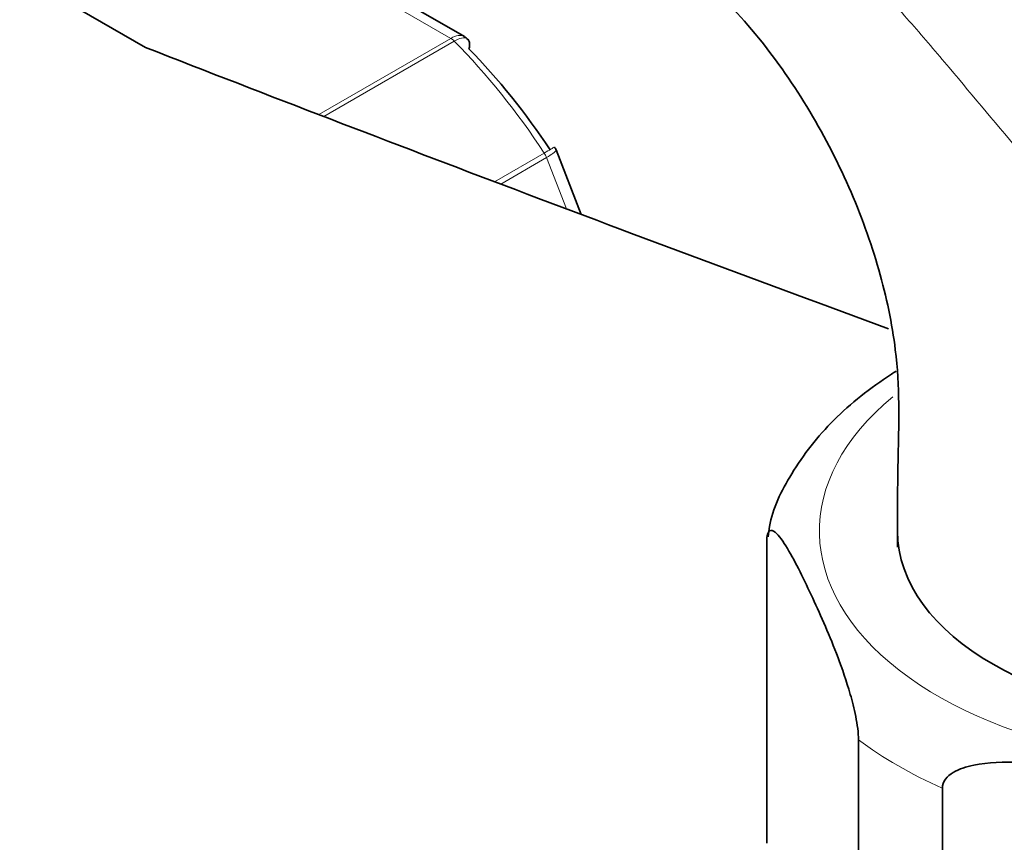
# Model space of a CAD drawing. Units: millimetres. Extents: x 0 to 2446, y 0 to 2777.
# Drawn here: x 477 to 511, y 878 to 907 of the extents above; entities that cross this region are included whole.
import ezdxf
from ezdxf import colors
from ezdxf.entities.mleader import LeaderData, LeaderLine
from ezdxf.math import Vec2, Vec3

# ---------------------------------------------------------------- set-up
doc = ezdxf.new("R2010")
doc.units = ezdxf.units.MM
doc.layers.add('DV5_Défaut', color=7, linetype='Continuous')
doc.layers.add('Défaut', color=7, linetype='Continuous')

# ---------------------------------------------------------------- blocks, each defined once
blk = doc.blocks.new('_DOT')
at = {"color": 0}
blk.add_line((0, 0), (-1, 0), dxfattribs=at)
at = {"color": 0, "const_width": 0.333}
blk.add_lwpolyline([(-0.1665, 0, 1), (0.1665, 0, 1)], format="xyb", close=True, dxfattribs=at)
blk = doc.blocks.new('SE4')
at = {"layer": 'DV5_Défaut', "color": 7, "linetype": 'Continuous', "lineweight": 18}
for p, q in [((491.702, 906.039), (483.956, 910.512)), ((487.051, 903.354), (491.702, 906.039)), ((491.827, 905.941), (487.228, 903.286)), ((493.246, 900.988), (494.996, 901.999)), ((495.078, 901.839), (493.462, 900.906)), ((495.781, 900.029), (495.078, 901.839))]:
    blk.add_line(p, q, dxfattribs=at)
at = {"layer": 'DV5_Défaut', "color": 7, "linetype": 'Continuous', "lineweight": 35}
for p, q in [((492.183, 906.1), (484.476, 910.55)), ((480.949, 905.716), (476.516, 908.276)), ((496.295, 899.836), (495.412, 902.112)), ((502.835, 877.676), (502.835, 888.291)), ((506.071, 870.705), (506.071, 881.32)), ((509.023, 869.001), (509.023, 879.615))]:
    blk.add_line(p, q, dxfattribs=at)
for centre, radius, start, end in [((492.114, 905.88), 0.222, 30.0441, 73.646), ((495.256, 902.088), 0.152, 8.2488, 49.2094)]:
    blk.add_arc(centre, radius, start, end, dxfattribs=at)
at = {"layer": 'DV5_Défaut', "color": 7, "linetype": 'Continuous', "lineweight": 18}
for centre, major_axis, start_param, end_param in [((491.702, 905.631), (-0.25, 0.433), 5.136617, 5.497787), ((487.829, 896.028), (-8, 13.856), 4.81176, 5.136617), ((494.772, 901.812), (0.25, -0.433), 1.308997, 1.670167), ((518.942, 888.68), (14.25, 0), 2.528841, 6.283185), ((518.942, 887.047), (-16.25, 0), 0.656591, 0.914206)]:
    blk.add_ellipse(centre, major_axis=major_axis, ratio=0.57735, start_param=start_param, end_param=end_param, dxfattribs=at)
at = {"layer": 'DV5_Défaut', "color": 7, "linetype": 'Continuous', "lineweight": 35}
for centre, major_axis, start_param, end_param in [((1133.256, 1463.548), (-1165.777, 0), 0.976957, 1.003812), ((488.536, 896.436), (-7.5, 12.99), 4.817798, 5.130579), ((518.942, 888.68), (11.5, 0), 3.141593, 6.283185)]:
    blk.add_ellipse(centre, major_axis=major_axis, ratio=0.57735, start_param=start_param, end_param=end_param, dxfattribs=at)
for points, knots in [([(482.1, 938.589), (481.86, 938.72), (479.973, 939.728), (476.174, 941.514), (471.038, 943.392), (465.907, 944.718), (460.887, 945.448), (456.013, 945.58), (451.34, 945.112), (446.917, 944.059), (442.783, 942.442), (438.969, 940.29), (435.498, 937.631), (432.39, 934.49), (429.657, 930.888), (427.314, 926.841), (425.379, 922.372), (423.865, 917.493), (422.798, 912.288), (422.184, 906.879), (422.11, 903.512), (422.079, 901.657)], [0, 0, 0, 0, 0.0083289, 0.0657377, 0.1231809, 0.1804801, 0.2374484, 0.2938663, 0.3495388, 0.4043721, 0.4584301, 0.5119366, 0.5652254, 0.6185545, 0.672263, 0.7266062, 0.7817022, 0.8375254, 0.893941, 0.9507645, 1, 1, 1, 1]), ([(553.474, 900.877), (553.351, 900.945), (550.69, 902.434), (545.602, 905.696), (539.048, 909.887), (533.611, 913.452), (529.114, 916.374), (525.064, 918.975), (520.333, 921.938), (514.793, 925.273), (511.156, 927.261), (509.06, 928.398)], [0, 0, 0, 0, 0.0070132, 0.1765192, 0.3273634, 0.4671802, 0.5494382, 0.6354577, 0.7427544, 0.8716388, 1, 1, 1, 1]), ([(497.836, 910.135), (498.766, 909.55), (500.25, 908.582), (502.476, 906.262), (504.301, 903.684), (505.793, 900.829), (506.851, 897.899), (507.399, 895.297), (507.522, 892.975), (507.436, 890.676), (507.445, 889.109), (507.442, 888.108)], [0, 0, 0, 0, 0.130693, 0.245209, 0.359924, 0.474418, 0.587716, 0.698615, 0.777843, 0.879891, 1, 1, 1, 1]), ([(492.344, 905.669), (492.369, 905.757), (492.376, 905.836), (492.355, 905.939), (492.338, 905.973), (492.313, 905.999)], [0, 0, 0, 0, 0.596477, 0.596477, 1, 1, 1, 1]), ([(507.399, 894.317), (507.344, 894.282), (506.524, 893.752), (505.111, 892.647), (503.718, 890.829), (502.972, 889.344), (502.904, 888.608), (502.892, 888.47)], [0, 0, 0, 0, 0.023121, 0.346211, 0.668333, 0.946759, 1, 1, 1, 1]), ([(502.835, 888.291), (502.835, 888.533), (502.882, 888.65), (502.994, 888.724), (503.062, 888.694), (503.27, 888.526), (503.418, 888.307), (503.859, 887.571), (504.157, 886.957), (504.754, 885.67), (505.053, 884.997), (505.496, 883.825), (505.643, 883.407), (505.848, 882.684), (505.915, 882.425), (506.025, 881.872), (506.071, 881.559), (506.071, 881.32)], [0, 0, 0, 0, 0.0625, 0.0625, 0.125, 0.125, 0.25, 0.25, 0.5, 0.5, 0.75, 0.75, 0.875, 0.875, 0.9375, 0.9375, 1, 1, 1, 1]), ([(509.023, 879.615), (509.023, 879.858), (509.196, 880.048), (509.616, 880.299), (509.869, 880.376), (510.643, 880.535), (511.198, 880.551), (512.843, 880.511), (513.955, 880.366), (516.183, 880.021), (517.3, 879.82), (518.952, 879.346), (519.499, 879.159), (520.266, 878.761), (520.514, 878.607), (520.928, 878.228), (521.097, 877.987), (521.097, 877.747)], [0, 0, 0, 0, 0.0625, 0.0625, 0.125, 0.125, 0.25, 0.25, 0.5, 0.5, 0.75, 0.75, 0.875, 0.875, 0.9375, 0.9375, 1, 1, 1, 1])]:
    blk.add_open_spline(points, degree=3, knots=knots, dxfattribs=at)
at = {"layer": 'DV5_Défaut', "color": 7, "linetype": 'Continuous', "lineweight": 18}
for points, knots in [([(503.917, 913.281), (506.063, 911.883), (508.253, 910.485), (511.634, 908.366), (512.779, 907.655), (515.107, 906.238), (516.288, 905.533), (518.701, 904.14), (519.932, 903.453), (521.839, 902.455), (522.484, 902.128), (523.802, 901.491), (524.474, 901.18), (525.831, 900.594), (526.519, 900.317), (527.451, 899.979), (527.684, 899.897), (527.919, 899.818)], [0, 0, 0, 0, 0.3000601, 0.3000601, 0.4500901, 0.4500901, 0.6001202, 0.6001202, 0.7501502, 0.7501502, 0.8251652, 0.8251652, 0.9001802, 0.9001802, 0.9751953, 0.9751953, 1, 1, 1, 1]), ([(563.566, 886.799), (562.904, 887.11), (562.238, 887.42), (560.336, 888.298), (559.091, 888.864), (555.323, 890.556), (552.767, 891.679), (547.621, 893.927), (545.032, 895.054), (539.846, 897.318), (537.249, 898.455), (529.468, 901.874), (524.291, 904.162), (514.021, 908.724), (508.925, 911), (503.917, 913.281)], [0, 0, 0, 0, 0.0350579, 0.0350579, 0.0993874, 0.0993874, 0.2280463, 0.2280463, 0.3567053, 0.3567053, 0.4853642, 0.4853642, 0.7426821, 0.7426821, 1, 1, 1, 1]), ([(503.921, 913.353), (508.931, 911.123), (514.028, 908.923), (524.302, 904.58), (529.479, 902.441), (537.256, 899.274), (539.852, 898.225), (545.038, 896.13), (547.63, 895.084), (552.783, 892.973), (555.345, 891.907), (559.955, 889.915), (562.014, 888.995), (564.025, 888.053)], [0, 0, 0, 0, 0.2554546, 0.2554546, 0.5109092, 0.5109092, 0.6386365, 0.6386365, 0.7663638, 0.7663638, 0.8940911, 0.8940911, 1, 1, 1, 1]), ([(526.832, 891.325), (526.602, 891.344), (526.361, 891.354), (525.982, 891.357), (525.853, 891.356), (525.588, 891.35), (525.454, 891.347), (524.783, 891.371), (524.234, 891.475), (523.397, 891.738), (523.117, 891.842), (522.566, 892.078), (522.293, 892.21), (521.479, 892.64), (520.944, 892.973), (519.353, 894.083), (518.35, 894.936), (516.41, 896.785), (515.466, 897.786), (513.643, 899.816), (512.758, 900.851), (511.004, 902.929), (510.135, 903.972), (508.822, 905.524), (508.382, 906.041), (507.503, 907.061), (507.063, 907.565), (505.74, 909.059), (504.854, 910.029), (503.957, 910.969)], [0, 0, 0, 0, 0.03125, 0.03125, 0.046875, 0.046875, 0.0625, 0.0625, 0.125, 0.125, 0.15625, 0.15625, 0.1875, 0.1875, 0.25, 0.25, 0.375, 0.375, 0.5, 0.5, 0.625, 0.625, 0.75, 0.75, 0.8125, 0.8125, 0.875, 0.875, 1, 1, 1, 1]), ([(491.702, 906.039), (491.796, 906.093), (491.886, 906.126), (492.05, 906.147), (492.123, 906.134), (492.182, 906.101)], [0, 0, 0, 0, 0.502318, 0.502318, 1, 1, 1, 1]), ([(492.313, 905.999), (492.301, 906.011), (492.288, 906.022), (492.225, 906.055), (492.16, 906.06), (492.008, 906.03), (491.921, 905.995), (491.827, 905.941)], [0, 0, 0, 0, 0.139226, 0.139226, 0.569613, 0.569613, 1, 1, 1, 1]), ([(494.996, 901.999), (495.09, 902.053), (495.169, 902.098), (495.29, 902.167), (495.331, 902.191), (495.358, 902.205), (495.362, 902.207), (495.363, 902.207)], [0, 0, 0, 0, 0.412463, 0.412463, 0.824927, 0.824927, 1, 1, 1, 1]), ([(495.411, 902.112), (495.414, 902.106), (495.413, 902.098), (495.397, 902.063), (495.362, 902.028), (495.249, 901.943), (495.172, 901.894), (495.078, 901.839)], [0, 0, 0, 0, 0.163914, 0.163914, 0.581957, 0.581957, 1, 1, 1, 1])]:
    blk.add_open_spline(points, degree=3, knots=knots, dxfattribs=at)

msp = doc.modelspace()

# ---------------------------------------------------------------- block references
at = {"layer": 'Défaut'}
msp.add_blockref('SE4', (0, 0), dxfattribs=at)

# ---------------------------------------------------------------- leaders
at = {"layer": 'Défaut', "color": 7, "linetype": 'Continuous', "lineweight": 18}
ml = msp.add_multileader_mtext('Standard', dxfattribs=at)
ml.set_content('{\\pxsm0.9;\\fSolid Edge ISO|b1||i0||c0|p34;\\W1.;13/09/2019\\P}', color=256)
ml.set_leader_properties()
ml.set_arrow_properties(name='DOT')
ml.build(insert=Vec2(0, 0))
ml.multileader.update_dxf_attribs({"leader_type": 0, "dogleg_length": 0, "arrow_head_size": 12})
ctx = ml.context
ctx.base_point, ctx.char_height, ctx.arrow_head_size, ctx.landing_gap_size = Vec3(2358.112, 2750.007), 12, 12, 4.2
notes = []
notes.append((ctx, [(0, (0, 0, 0), (0, 0), (1, 0), 1, [])]))
ctx.mtext.insert = Vec3(2360.112, 2756.127)
for ctx, leaders in notes:
    for number, flags, end, landing, length, lines in leaders:
        leader = LeaderData()
        leader.index, (leader.has_last_leader_line, leader.has_dogleg_vector, leader.attachment_direction) = number, flags
        leader.last_leader_point, leader.dogleg_vector, leader.dogleg_length = Vec3(end), Vec3(landing), length
        for number, points, colour, breaks in lines:
            line = LeaderLine()
            line.index, line.vertices, line.color, line.breaks = number, Vec3.list(points), colors.encode_raw_color(colour), breaks
            leader.lines.append(line)
        ctx.leaders.append(leader)

doc.saveas('drawing.dxf')
